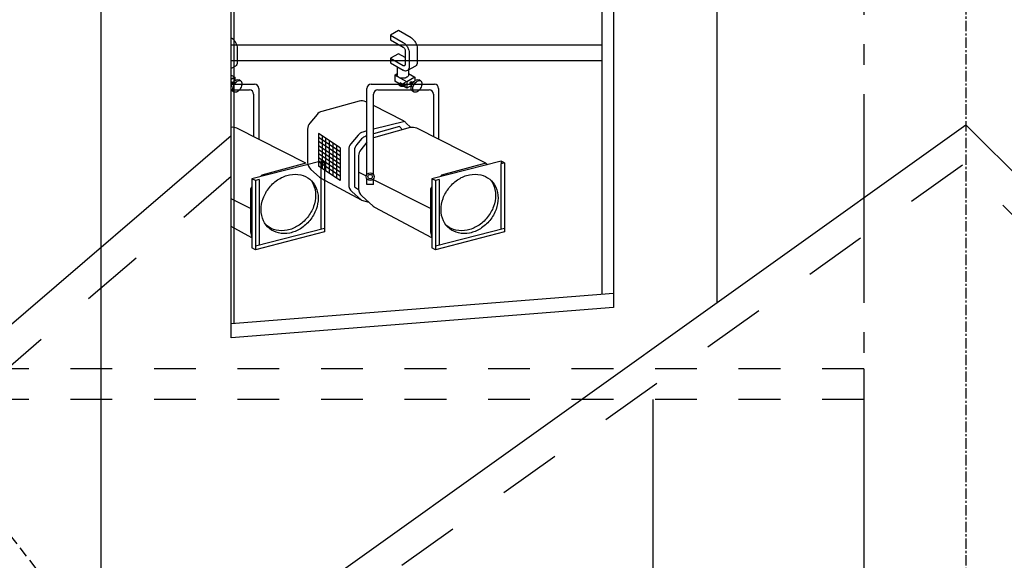
# Model space of a CAD drawing. Extents: x -81389 to 2711, y 2859 to 66740.
# Drawn here: x -56834 to -53650, y 27538 to 29287 of the extents above; entities that cross this region are included whole.
import ezdxf

# ---------------------------------------------------------------- set-up
doc = ezdxf.new("R2010")
doc.units = 0
doc.header["$LTSCALE"] = 135
doc.header["$MEASUREMENT"] = 0
for name, pattern in [('CEN', [6.9, 5, -0.7, 0.5, -0.7]), ('CENTER', [4, 2.5, -0.5, 0.5, -0.5]), ('H2', [2, 1, -1]), ('H3', [3, 1.5, -1.5]), ('HIDDEN', [0.375, 0.25, -0.125])]:
    doc.linetypes.add(name, pattern=pattern)
for name, color, linetype in [('3A', 3, 'H2'), ('A-EL4', 8, 'CONTINUOUS'), ('A-HAN', 4, 'CONTINUOUS'), ('CEN', 1, 'CEN'), ('CENTER', 1, 'CENTER'), ('el08', 9, 'CONTINUOUS'), ('I-EL6', 6, 'CONTINUOUS'), ('I-EL6A', 9, 'H3'), ('가시선', 7, 'CONTINUOUS')]:
    doc.layers.add(name, color=color, linetype=linetype)

msp = doc.modelspace()

# ---------------------------------------------------------------- linework, layer by layer
at = {"layer": '3A'}
for p, q in [((-54104.3059889, 28157.8671246), (-62424.5418133, 28157.8671246)), ((-54104.3059889, 28157.8671246), (-54104.3059889, 28057.8671246)), ((-54104.3059889, 28057.8671246), (-62424.5418133, 28057.8671246))]:
    msp.add_line(p, q, dxfattribs=at)
at = {"layer": 'A-EL4'}
for p, q in [((-56571.3521739, 33964.0105296), (-56571.3521739, 27257.8671246)), ((-54914.1207608, 31355.5312003), (-54914.1207608, 28355.5312003)), ((-56149.656451, 28257.8671246), (-56149.656451, 31257.8671246)), ((-54914.1207608, 28400.6715673), (-56149.656451, 28303.0074915)), ((-54914.1207608, 28355.5312003), (-56149.656451, 28257.8671246))]:
    msp.add_line(p, q, dxfattribs=at)
at = {"layer": 'A-HAN'}
for p, q in [((-54952.0733758, 31306.901461), (-54952.0733758, 28397.6715673)), ((-56141.2553144, 31213.4446714), (-56141.2553144, 28303.6715673)), ((-54580.1968981, 30256.020515, 0), (-54580.1968981, 28371.1140985, 0)), ((-54786.7009937, 28057.8671246), (-54786.7009937, 27257.8671246))]:
    msp.add_line(p, q, dxfattribs=at)
at = {"layer": 'CEN', "color": 9}
msp.add_line((-54104.3059889, 33703.4683061), (-54104.3059889, 25983.2688807), dxfattribs=at)
at = {"layer": 'CENTER', "ltscale": 0.1}
msp.add_line((-53774.5418134, 52232.9819955), (-53774.5418134, 9077.4259178), dxfattribs=at)
at = {"layer": 'el08'}
for p, q in [((-55608.9752283, 29251.775561), (-55634.9559904, 29236.775561)), ((-55634.9559904, 29236.775561), (-55594.2527965, 29213.275561)), ((-55634.9559904, 29236.775561), (-55634.9559904, 29221.775561)), ((-55634.9559904, 29221.775561), (-55594.2527965, 29198.275561)), ((-55568.2720344, 29228.275561), (-55608.9752283, 29251.775561)), ((-56149.656451, 29205.025561), (-54952.0733758, 29205.025561)), ((-56130.0377885, 29193.775561), (-56130.0377885, 29149.775561)), ((-55548.3534501, 29193.775561), (-55548.3534501, 29149.775561)), ((-55608.9752283, 29176.775561), (-55634.9559904, 29161.775561)), ((-55634.9559904, 29161.775561), (-55594.2527965, 29138.275561)), ((-55634.9559904, 29161.775561), (-55634.9559904, 29146.775561)), ((-55587.3245932, 29164.275561), (-55608.9752283, 29176.775561)), ((-55587.3245932, 29186.275561), (-55587.3245932, 29142.275561)), ((-55574.3342122, 29178.775561), (-55574.3342122, 29134.775561)), ((-56149.656451, 29155.025561), (-54952.0733758, 29155.025561)), ((-56135.8718067, 29136.880377), (-56149.656451, 29128.9218089)), ((-55634.9559904, 29146.775561), (-55594.2527965, 29123.275561)), ((-55613.4899949, 29134.3821627), (-55613.4899949, 29107.775561)), ((-55554.1874683, 29136.880377), (-55580.1682304, 29121.880377)), ((-56137.8320171, 29100.275561), (-56137.8320171, 29089.0385475)), ((-55621.099584, 29107.775561), (-55621.099584, 29087.775561)), ((-55576.7476488, 29123.8552508), (-55576.7476488, 29107.775561)), ((-55556.1476787, 29100.275561), (-55556.1476787, 29089.0385475)), ((-56148.1123378, 29076.9682662), (-56149.656451, 29077.8597604)), ((-56149.656451, 29077.775561), (-56074.4806027, 29077.775561)), ((-56148.9333134, 29073.8662246), (-56149.656451, 29073.4487209)), ((-56144.4381031, 29083.3322272), (-56148.9852809, 29085.9575415)), ((-56119.6274571, 29088.8067839), (-56124.8236095, 29091.8067839)), ((-56060.7932558, 29064.088214), (-56060.7932558, 28899.9321806)), ((-55711.1287263, 28785.3458107), (-55711.1287263, 29064.088214)), ((-55697.4413794, 29077.775561), (-55492.7962643, 29077.775561)), ((-55582.1284408, 29065.275561), (-55621.099584, 29087.775561)), ((-55607.978643, 29080.2001822), (-55607.978643, 29077.775561)), ((-55586.0255551, 29083.025561), (-55604.2120886, 29072.525561)), ((-55604.2120886, 29083.025561), (-55586.0255551, 29072.525561)), ((-55586.4585678, 29072.775561), (-55603.7790759, 29082.775561)), ((-55582.1284408, 29085.275561), (-55582.1284408, 29065.275561)), ((-55567.248975, 29073.8662246), (-55582.1284408, 29065.275561)), ((-55566.4279993, 29076.9682662), (-55570.9751771, 29079.5935805)), ((-55562.7537647, 29083.3322272), (-55567.3009425, 29085.9575415)), ((-55537.9431187, 29088.8067839), (-55543.1392711, 29091.8067839)), ((-55479.1089174, 29064.088214), (-55479.1089174, 28899.9321806)), ((-56149.656451, 29059.4712439), (-56091.0413659, 29059.4712439)), ((-56140.4481199, 29052.7443381), (-56145.6442723, 29055.7443381)), ((-56077.354019, 29045.783897), (-56077.354019, 28908.2569343)), ((-55689.8716189, 28785.3458107), (-55689.8716189, 29045.783897)), ((-55676.184272, 29059.4712439), (-55509.3570275, 29059.4712439)), ((-55558.7637815, 29052.7443381), (-55563.9599339, 29055.7443381)), ((-55495.6696806, 29045.783897), (-55495.6696806, 28908.2569343)), ((-55735.920602, 29023.3956074), (-55857.3380425, 28989.901141)), ((-55711.1287263, 29019.6008192), (-55714.468901, 29021.2798561)), ((-55592.3549581, 28959.0956364), (-55689.8716189, 29008.9153103)), ((-55872.406811, 28980.1868944), (-55895.7696553, 28952.1514813)), ((-55908.0964418, 28823.1746451), (-56131.3500339, 28935.399616)), ((-55588.1894811, 28957.0211292), (-55689.8716189, 28932.6167115)), ((-55606.2236827, 28940.9788379), (-55689.8716189, 28917.347542)), ((-55571.1173964, 28937.5153673), (-55689.8716189, 28904.7555818)), ((-55596.3485528, 28930.5550483), (-55606.2236827, 28940.9788379)), ((-55584.7027734, 28953.5054794), (-55569.3326014, 28938.0077246)), ((-55326.4121034, 28823.1746451), (-55549.6656954, 28935.399616)), ((-55902.7230169, 28932.9459493), (-55902.7230169, 28824.9684089)), ((-55867.9086609, 28918.5849704), (-55867.9086609, 28813.4612564)), ((-55797.4344452, 28872.2513549), (-55867.9086609, 28918.5849704)), ((-55797.4344452, 28859.1108906), (-55867.9086609, 28905.4445062)), ((-55856.1629582, 28910.8627012), (-55856.1629582, 28805.7389871)), ((-55844.4172556, 28903.1404319), (-55844.4172556, 28798.0167179)), ((-55739.4188961, 28913.3911522), (-55762.7817403, 28885.3557391)), ((-55711.1287263, 28926.7526819), (-55724.3501276, 28923.1053987)), ((-55711.1287263, 28910.8176287), (-55714.44316, 28909.7994768)), ((-55797.4344452, 28845.9704263), (-55867.9086609, 28892.3040419)), ((-55797.4344452, 28832.8299621), (-55867.9086609, 28879.1635777)), ((-55832.671553, 28895.4181626), (-55832.671553, 28790.2944486)), ((-55820.9258504, 28887.6958934), (-55820.9258504, 28782.5721793)), ((-55809.1801478, 28879.9736241), (-55809.1801478, 28774.8499101)), ((-55797.4344452, 28872.2513549), (-55797.4344452, 28767.1276408)), ((-55728.1265381, 28900.9734223), (-55743.655648, 28883.3780761)), ((-55711.1287263, 28890.0765093), (-55730.9664497, 28866.2712413)), ((-55797.4344452, 28819.6894978), (-55867.9086609, 28866.0231134)), ((-55797.4344452, 28806.5490336), (-55867.9086609, 28852.8826492)), ((-55797.4344452, 28793.4085693), (-55867.9086609, 28839.7421849)), ((-55769.735102, 28866.1502071), (-55769.735102, 28753.1971532)), ((-55751.1629252, 28863.5266927), (-55751.1629252, 28745.7334779)), ((-55737.9198113, 28847.0657093), (-55737.9198113, 28739.0881689)), ((-55859.1252661, 28829.453612), (-56082.685266, 28772.0990317)), ((-55908.0964418, 28823.1746451), (-56051.1424837, 28783.7136681)), ((-55797.4344452, 28780.2681051), (-55867.9086609, 28826.6017206)), ((-55797.4344452, 28767.1276408), (-55867.9086609, 28813.4612564)), ((-55847.9214743, 28823.8216972), (-55860.1458382, 28820.6855223)), ((-55860.1458382, 28820.6855223), (-55860.1458382, 28608.6662081)), ((-55859.1252661, 28829.453612), (-55859.1252661, 28820.9473513)), ((-55847.9214743, 28823.8216972), (-55859.1252661, 28829.453612)), ((-55847.9214743, 28823.8216972), (-55847.9214743, 28600.2616972)), ((-55277.4409276, 28829.453612), (-55501.0009276, 28772.0990317)), ((-55326.4121034, 28823.1746451), (-55469.4581453, 28783.7136681)), ((-55326.4121034, 28823.1746451), (-55321.4434221, 28818.1647204)), ((-55266.2371359, 28823.8216972), (-55278.4614997, 28820.6855223)), ((-55278.4614997, 28820.6855223), (-55278.4614997, 28608.6662081)), ((-55277.4409276, 28829.453612), (-55277.4409276, 28820.9473513)), ((-55266.2371359, 28823.8216972), (-55277.4409276, 28829.453612)), ((-55266.2371359, 28823.8216972), (-55266.2371359, 28600.2616972)), ((-56051.1424837, 28783.7136681), (-56054.875912, 28779.2335541)), ((-55892.653932, 28802.5461294), (-55864.2709048, 28777.3167718)), ((-55712.8667125, 28780.4832636), (-55737.9198113, 28793.0769391)), ((-55469.4581453, 28783.7136681), (-55473.1915736, 28779.2335541)), ((-56082.685266, 28745.8623292), (-56087.4722344, 28740.1179672)), ((-56071.4814743, 28766.4671169), (-56082.685266, 28772.0990317)), ((-56082.685266, 28772.0990317), (-56082.685266, 28548.5390317)), ((-56059.2571105, 28769.6032918), (-56071.4814743, 28766.4671169)), ((-56071.4814743, 28766.4671169), (-56071.4814743, 28542.9071169)), ((-56059.2571105, 28769.6032918), (-56059.2571105, 28557.5839776)), ((-55728.6730611, 28703.2255795), (-55858.5879676, 28773.3383862)), ((-55751.1629252, 28745.7334779), (-55737.9198113, 28737.4635289)), ((-55711.1287263, 28753.7571366), (-55711.1287263, 28772.2642882)), ((-55689.8716189, 28753.7571366), (-55711.1287263, 28753.7571366)), ((-55689.8716189, 28753.7571366), (-55689.8716189, 28772.2642882)), ((-55505.787896, 28676.3890184), (-55689.8716189, 28768.9241049)), ((-55501.0009276, 28745.8623292), (-55505.787896, 28740.1179672)), ((-55489.7971359, 28766.4671169), (-55501.0009276, 28772.0990317)), ((-55501.0009276, 28772.0990317), (-55501.0009276, 28548.5390317)), ((-55477.5727721, 28769.6032918), (-55489.7971359, 28766.4671169)), ((-55489.7971359, 28766.4671169), (-55489.7971359, 28542.9071169)), ((-55477.5727721, 28769.6032918), (-55477.5727721, 28557.5839776)), ((-56087.4722344, 28740.1179672), (-56087.4722344, 28600.3386453)), ((-55759.6660171, 28730.7748737), (-55728.6730611, 28703.2255795)), ((-55727.8507265, 28716.6658893), (-55690.7642679, 28683.7001483)), ((-55505.787896, 28740.1179672), (-55505.787896, 28600.3386453)), ((-56087.4722344, 28676.3890184), (-56149.656451, 28707.6477401)), ((-55728.6730611, 28703.2255795), (-55704.9529081, 28696.3122729)), ((-55501.0009276, 28581.6825728), (-55684.9355942, 28679.6436291)), ((-56082.685266, 28581.6825728), (-56149.656451, 28617.3504985)), ((-56087.4722344, 28600.3386453), (-56082.685266, 28581.6825728)), ((-55847.9214743, 28611.802383), (-56071.4814743, 28554.4478027)), ((-55847.9214743, 28600.2616972), (-56071.4814743, 28542.9071169)), ((-55505.787896, 28600.3386453), (-55501.0009276, 28581.6825728)), ((-55266.2371359, 28611.802383), (-55489.7971359, 28554.4478027)), ((-55266.2371359, 28600.2616972), (-55489.7971359, 28542.9071169)), ((-56071.4814743, 28542.9071169), (-56082.685266, 28548.5390317)), ((-55489.7971359, 28542.9071169), (-55501.0009276, 28548.5390317))]:
    msp.add_line(p, q, dxfattribs=at)
for points in [[(-56149.9563728, 29228.275561, -0.0723410841), (-56142.6821255, 29222.5358045, -0.0587518675), (-56135.8718067, 29213.407289, -0.0587518675)], [(-55568.2720344, 29228.275561, -0.0723410841), (-55560.9977871, 29222.5358045, -0.0587518675), (-55554.1874683, 29213.407289, -0.0587518675)], [(-56135.8718067, 29213.407289, -0.0587518675), (-56131.3714398, 29202.9451221, -0.0723410841), (-56130.0377885, 29193.775561, -0.1066170544)], [(-55594.2527965, 29213.275561, -0.0723410841), (-55586.9785492, 29207.5358045, -0.0587518675), (-55580.1682304, 29198.407289, -0.0587518675)], [(-55594.2527965, 29198.275561, -0.0723410841), (-55591.7226235, 29196.2791239, -0.0587518675), (-55589.353817, 29193.1039881, -0.0587518675)], [(-55589.353817, 29193.1039881, -0.0587518675), (-55587.7884719, 29189.4649736, -0.0723410841), (-55587.3245932, 29186.275561, -0.1066170544)], [(-55580.1682304, 29198.407289, -0.0587518675), (-55575.6678635, 29187.9451221, -0.0723410841), (-55574.3342122, 29178.775561, -0.1066170544)], [(-55554.1874683, 29213.407289, -0.0587518675), (-55549.6871014, 29202.9451221, -0.0723410841), (-55548.3534501, 29193.775561, -0.1066170544)], [(-56130.0377885, 29149.775561, -0.1066170544), (-56131.8650647, 29141.3036275, -0.1568512197), (-56135.8718067, 29136.880377, -0.1568512197)], [(-55587.3245932, 29142.275561, -0.1066170544), (-55587.9601676, 29139.3288015, -0.1568512197), (-55589.353817, 29137.7902796, -0.1568512197), (-55591.3830407, 29137.3526048, -0.1066170544), (-55594.2527965, 29138.275561, -0.0723410841)], [(-55574.3342122, 29134.775561, -0.1066170544), (-55576.1614884, 29126.3036275, -0.1568512197), (-55580.1682304, 29121.880377, -0.1568512197), (-55586.0022487, 29120.6220618, -0.1066170544), (-55594.2527965, 29123.275561, -0.0723410841)], [(-55548.3534501, 29149.775561, -0.1066170544), (-55550.1807263, 29141.3036275, -0.1568512197), (-55554.1874683, 29136.880377, -0.1568512197)], [(-55576.7476488, 29107.775561, -0.1568512197), (-55577.9393507, 29104.0701921, -0.1066170544), (-55582.1284408, 29100.275561, -0.0723410841), (-55587.7422877, 29098.0387318, -0.0587518675), (-55595.1188219, 29097.1689593, -0.0587518675), (-55602.4953561, 29098.0387318, -0.0723410841), (-55608.1092029, 29100.275561, -0.1066170544), (-55612.2982931, 29104.0701921, -0.1568512197), (-55613.4899949, 29107.775561, -0.1568512197)], [(-56149.656451, 29069.0414238, -0.0324894671), (-56148.9706305, 29072.0530627, -0.0587518675), (-56145.6442723, 29079.7859686, -0.0587518675), (-56140.6105584, 29086.5331323, -0.0723410841), (-56135.2339409, 29090.775561, -0.1066170544), (-56129.1357099, 29092.736843, -0.1568512197), (-56124.8236095, 29091.8067839)], [(-56149.656451, 29086.1273647, -0.1387678786), (-56148.9852809, 29085.9575415)], [(-56149.656451, 29084.9454016, -0.0092517744), (-56149.5233601, 29085.025561, -0.1066170544), (-56148.4472017, 29085.3716696, -0.1568512197), (-56147.6862427, 29085.2075415)], [(-56149.656451, 29082.9520368, -0.0296269643), (-56149.1731368, 29083.5268971, -0.0723410841), (-56148.224322, 29084.275561, -0.1066170544), (-56147.1481636, 29084.6216696, -0.1568512197), (-56146.3872047, 29084.4575415)], [(-56145.6442723, 29055.7443381, -0.1568512197), (-56148.6057773, 29059.0136971, -0.056516337), (-56149.656451, 29062.2718053, -0.056516337)], [(-56148.7624012, 29077.3435805, -0.1568512197), (-56149.2850197, 29077.9205262, -0.1066170544), (-56149.5233601, 29079.025561, -0.0723410841), (-56149.3494055, 29080.2215907, -0.0587518675), (-56148.7624012, 29081.5862212, -0.0587518675), (-56147.8740987, 29082.7768971, -0.0723410841), (-56146.9252838, 29083.525561, -0.1066170544), (-56145.8491254, 29083.8716696, -0.1568512197), (-56145.0881665, 29083.7075415, -0.1568512197)], [(-56149.0893197, 29071.6400443, -0.0037914093), (-56149.0903474, 29071.775561, -0.0723410841), (-56148.510499, 29075.7623267, -0.0587518675), (-56146.5538177, 29080.3110949, -0.0587518675), (-56143.5928095, 29084.2800147, -0.0723410841), (-56140.4300933, 29086.775561, -0.0037914093), (-56140.3122186, 29086.8424294, -0.1568512197)], [(-56148.0136738, 29077.2338998, -0.1000985203), (-56148.224322, 29078.275561, -0.0723410841), (-56148.0503674, 29079.4715907, -0.0587518675), (-56147.4633631, 29080.8362212, -0.0587518675), (-56146.5750606, 29082.0268971, -0.0723410841), (-56145.6262457, 29082.775561, -0.1000985203), (-56144.6188166, 29083.113965, -0.1568512197)], [(-55591.4484216, 29070.6564544, -0.0415468705), (-55595.1188219, 29070.3509398, -0.0587518675), (-55600.2823958, 29070.9597806, -0.0723410841), (-55604.2120886, 29072.525561, -0.1066170544), (-55607.1444517, 29075.1818028, -0.1568512197), (-55607.978643, 29077.775561, -0.1568512197)], [(-55570.9751771, 29079.5935805, -0.1568512197), (-55571.4977956, 29080.1705262, -0.1066170544), (-55571.736136, 29081.275561, -0.0723410841), (-55571.5621815, 29082.4715907, -0.0587518675), (-55570.9751771, 29083.8362212, -0.0587518675), (-55570.0868746, 29085.0268971, -0.0723410841), (-55569.1380598, 29085.775561, -0.1066170544), (-55568.0619014, 29086.1216696, -0.1568512197), (-55567.3009425, 29085.9575415, -0.1568512197)], [(-55569.676139, 29078.8435805, -0.1568512197), (-55570.1987575, 29079.4205262, -0.1066170544), (-55570.4370979, 29080.525561, -0.0723410841), (-55570.2631433, 29081.7215907, -0.0587518675), (-55569.676139, 29083.0862212, -0.0587518675), (-55568.7878365, 29084.2768971, -0.0723410841), (-55567.8390216, 29085.025561, -0.1066170544), (-55566.7628632, 29085.3716696, -0.1568512197), (-55566.0019043, 29085.2075415, -0.1568512197)], [(-55568.3771008, 29078.0935805, -0.1568512197), (-55568.8997194, 29078.6705262, -0.1066170544), (-55569.1380598, 29079.775561, -0.0723410841), (-55568.9641052, 29080.9715907, -0.0587518675), (-55568.3771008, 29082.3362212, -0.0587518675), (-55567.4887984, 29083.5268971, -0.0723410841), (-55566.5399835, 29084.275561, -0.1066170544), (-55565.4638251, 29084.6216696, -0.1568512197), (-55564.7028662, 29084.4575415, -0.1568512197)], [(-55563.9599339, 29055.7443381, -0.1568512197), (-55566.9214389, 29059.0136971, -0.1066170544), (-55568.2720344, 29065.275561, -0.0723410841), (-55567.2862921, 29072.0530627, -0.0587518675), (-55563.9599339, 29079.7859686, -0.0587518675), (-55558.92622, 29086.5331323, -0.0723410841), (-55553.5496025, 29090.775561, -0.1066170544), (-55547.4513715, 29092.736843, -0.1568512197), (-55543.1392711, 29091.8067839, -0.1568512197)], [(-55567.0780627, 29077.3435805, -0.1568512197), (-55567.6006813, 29077.9205262, -0.1066170544), (-55567.8390216, 29079.025561, -0.0723410841), (-55567.6650671, 29080.2215907, -0.0587518675), (-55567.0780627, 29081.5862212, -0.0587518675), (-55566.1897603, 29082.7768971, -0.0723410841), (-55565.2409454, 29083.525561, -0.1066170544), (-55564.164787, 29083.8716696, -0.1568512197), (-55563.4038281, 29083.7075415, -0.1568512197)], [(-55567.4049813, 29071.6400443, -0.0037914093), (-55567.4060089, 29071.775561, -0.0723410841), (-55566.8261606, 29075.7623267, -0.0587518675), (-55564.8694793, 29080.3110949, -0.0587518675), (-55561.9084711, 29084.2800147, -0.0723410841), (-55558.7457549, 29086.775561, -0.0037914093), (-55558.6278802, 29086.8424294, -0.1568512197)], [(-55566.3293354, 29077.2338998, -0.1000985203), (-55566.5399835, 29078.275561, -0.0723410841), (-55566.366029, 29079.4715907, -0.0587518675), (-55565.7790246, 29080.8362212, -0.0587518675), (-55564.8907222, 29082.0268971, -0.0723410841), (-55563.9419073, 29082.775561, -0.1000985203), (-55562.9344782, 29083.113965, -0.1568512197)], [(-55891.6949782, 28767.122415, -0.0526833653), (-55884.3785462, 28754.4837462, -0.1044784846), (-55876.7797286, 28719.055527, -0.0899962199), (-55883.3132517, 28682.4080477, -0.0818880071), (-55903.5899641, 28646.9403391, -0.0818880071)], [(-55310.0106398, 28767.122415, -0.0526833653), (-55302.6942077, 28754.4837462, -0.1044784846), (-55295.0953902, 28719.055527, -0.0899962199), (-55301.6289133, 28682.4080477, -0.0818880071), (-55321.9056257, 28646.9403391, -0.0818880071)], [(-55903.5899641, 28646.9403391, -0.0818880071), (-55934.1797701, 28619.8595861, -0.0899962199), (-55968.7260006, 28605.9929851, -0.1044784846), (-56004.9593198, 28606.2105377, -0.1176768746), (-56034.0320314, 28620.1998697, -0.0200938979), (-56038.2186384, 28623.8936472, -0.1044784846)], [(-55321.9056257, 28646.9403391, -0.0818880071), (-55352.4954317, 28619.8595861, -0.0899962199), (-55387.0416622, 28605.9929851, -0.1044784846), (-55423.2749814, 28606.2105377, -0.1176768746), (-55452.347693, 28620.1998697, -0.0200938979), (-55456.5343, 28623.8936472, -0.1044784846)]]:
    msp.add_lwpolyline(points, format="xyb", dxfattribs=at)
for points in [[(-56149.656451, 29107.1024011), (-56137.8320171, 29100.275561), (-56149.656451, 29093.4487209)], [(-55576.7476488, 29112.1689593), (-55556.1476787, 29100.275561), (-55582.1284408, 29085.275561), (-55621.099584, 29107.775561), (-55613.4899949, 29112.1689593)]]:
    msp.add_lwpolyline(points, dxfattribs=at)
for points in [[(-56119.6274571, 29064.7651533, -0.0587518675), (-56124.6611709, 29058.0179897, -0.0723410841), (-56130.0377885, 29053.775561, -0.1066170544), (-56136.1360194, 29051.814279, -0.1568512197), (-56140.4481199, 29052.7443381, -0.1568512197), (-56143.4096249, 29056.0136971, -0.1066170544), (-56144.7602203, 29062.275561, -0.0723410841), (-56143.7744781, 29069.0530627, -0.0587518675), (-56140.4481199, 29076.7859686, -0.0587518675), (-56135.414406, 29083.5331323, -0.0723410841), (-56130.0377885, 29087.775561, -0.1066170544), (-56123.9395575, 29089.736843, -0.1568512197), (-56119.6274571, 29088.8067839, -0.1568512197), (-56116.6659521, 29085.5374249, -0.1066170544), (-56115.3153566, 29079.275561, -0.0723410841), (-56116.3010989, 29072.4980593, -0.0587518675)], [(-55537.9431187, 29064.7651533, -0.0587518675), (-55542.9768325, 29058.0179897, -0.0723410841), (-55548.3534501, 29053.775561, -0.1066170544), (-55554.451681, 29051.814279, -0.1568512197), (-55558.7637815, 29052.7443381, -0.1568512197), (-55561.7252865, 29056.0136971, -0.1066170544), (-55563.0758819, 29062.275561, -0.0723410841), (-55562.0901397, 29069.0530627, -0.0587518675), (-55558.7637815, 29076.7859686, -0.0587518675), (-55553.7300676, 29083.5331323, -0.0723410841), (-55548.3534501, 29087.775561, -0.1066170544), (-55542.2552191, 29089.736843, -0.1568512197), (-55537.9431187, 29088.8067839, -0.1568512197), (-55534.9816137, 29085.5374249, -0.1066170544), (-55533.6310182, 29079.275561, -0.0723410841), (-55534.6167605, 29072.4980593, -0.0587518675)], [(-55895.4711828, 28637.6620818, -0.0818880071), (-55926.0609889, 28610.5813288, -0.0899962199), (-55960.6072194, 28596.7147278, -0.1044784846), (-55996.8405385, 28596.9322804, -0.1176768746), (-56025.9132502, 28610.9216124, -0.1176768746), (-56045.5350705, 28636.532316, -0.1044784846), (-56053.1338881, 28671.9605352, -0.0899962199), (-56046.6003649, 28708.6080146, -0.0818880071), (-56026.3236526, 28744.0757231, -0.0818880071), (-55995.7338466, 28771.1564761, -0.0899962199), (-55961.187616, 28785.0230771, -0.1044784846), (-55924.9542969, 28784.8055245, -0.1176768746), (-55895.8815852, 28770.8161925, -0.1176768746), (-55876.2597649, 28745.2054889, -0.1044784846), (-55868.6609473, 28709.7772697, -0.0899962199), (-55875.1944705, 28673.1297904, -0.0818880071)], [(-55313.7868444, 28637.6620818, -0.0818880071), (-55344.3766504, 28610.5813288, -0.0899962199), (-55378.922881, 28596.7147278, -0.1044784846), (-55415.1562001, 28596.9322804, -0.1176768746), (-55444.2289118, 28610.9216124, -0.1176768746), (-55463.8507321, 28636.532316, -0.1044784846), (-55471.4495497, 28671.9605352, -0.0899962199), (-55464.9160265, 28708.6080146, -0.0818880071), (-55444.6393142, 28744.0757231, -0.0818880071), (-55414.0495081, 28771.1564761, -0.0899962199), (-55379.5032776, 28785.0230771, -0.1044784846), (-55343.2699585, 28784.8055245, -0.1176768746), (-55314.1972468, 28770.8161925, -0.1176768746), (-55294.5754265, 28745.2054889, -0.1044784846), (-55286.9766089, 28709.7772697, -0.0899962199), (-55293.5101321, 28673.1297904, -0.0818880071)]]:
    msp.add_lwpolyline(points, format="xyb", close=True, dxfattribs=at)
for radius in [12.4798923, 7.2574183]:
    msp.add_circle((-55700.5001726, 28778.8050494), radius, dxfattribs=at)
for centre, radius, start, end in [((-56074.4806027, 29064.088214), 13.6873469, 0, 90), ((-55697.4413794, 29064.088214), 13.6873469, 90, 180), ((-55492.7962643, 29064.088214), 13.6873469, 0, 90), ((-56091.0413659, 29045.783897), 13.6873469, 0, 90), ((-55676.184272, 29045.783897), 13.6873469, 90, 180), ((-55509.3570275, 29045.783897), 13.6873469, 0, 90), ((-55727.942732, 28994.4758288), 30, 63.312267919, 105.4221613221), ((-55849.3601726, 28960.9813625), 30, 105.4221613221, 140.1944289319), ((-56144.8238649, 28908.5955888), 30, 63.312267919, 99.2699489588), ((-55872.7230169, 28932.9459493), 30, 140.1944289319, 180), ((-55606.0034729, 28932.3801345), 30, 44.763187423, 62.9382509374), ((-55563.1395265, 28908.5955888), 30, 63.312267919, 105.4221613221), ((-55716.3722577, 28894.1856202), 30, 105.4221613221, 140.1944289319), ((-55705.6338154, 28881.1220388), 30, 107.076292643, 138.5693697384), ((-55739.735102, 28866.1502071), 30, 140.1944289319, 180), ((-55721.1629252, 28863.5266927), 30, 138.5693697384, 180), ((-55707.9198113, 28847.0657093), 30, 140.1944289319, 180), ((-55872.7230169, 28824.9684089), 30, 180, 228.3664607602), ((-55844.3399896, 28799.7390513), 30, 228.3664607602, 241.6450380894), ((-55739.735102, 28753.1971532), 30, 180, 228.3664607602), ((-55707.9198113, 28739.0881689), 30, 180, 228.3664607602), ((-55670.8333527, 28706.1224279), 30, 228.3664607602, 241.9608531283)]:
    msp.add_arc(centre, radius, start, end, dxfattribs=at)
at = {"layer": 'I-EL6', "ltscale": 0.5}
for p, q in [((-57274.5418134, 26446.5820162), (-53774.5418134, 28946.5820162)), ((-51774.5418134, 26946.5820162), (-53774.5418134, 28946.5820162)), ((-56149.656451, 28910.7694696), (-57274.5418134, 27946.5820162))]:
    msp.add_line(p, q, dxfattribs=at)
at = {"layer": 'I-EL6A'}
for points in [[(-56149.656451, 28779.0616917), (-57289.6467823, 27801.927122), (-59584.4950292, 30795.2074441), (-61090.5333274, 29289.1691459), (-64078.9045428, 33821.5321558), (-67077.258899, 29732.8671246)], [(-49624.5418134, 27909.7786173), (-51794.2871183, 26824.9059649), (-53785.3515606, 28815.9704072), (-57288.3144159, 26313.854082), (-59586.9833432, 28812.4072638), (-61088.7721252, 27689.3103888), (-64079.3678253, 31103.0390141), (-67364.1603755, 27818.2464638), (-67832.6290197, 28157.8671246)]]:
    msp.add_lwpolyline(points, dxfattribs=at)
at = {"layer": '가시선', "color": 171, "linetype": 'HIDDEN'}
msp.add_line((-52281.0634468, 21647.7060315), (-63607.06989, 36408.0450012), dxfattribs=at)

doc.saveas('drawing.dxf')
